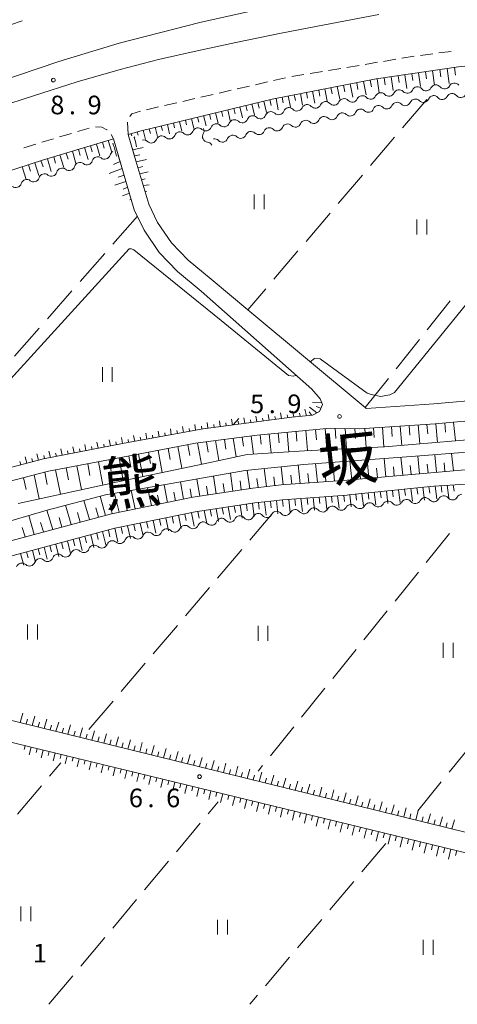
# Model space of a CAD drawing. Units: millimetres. Extents: x -78000 to -76000, y 33000 to 34500.
# Drawn here: x -77471 to -77383, y 33000 to 33198 of the extents above; entities that cross this region are included whole.
import ezdxf

# ---------------------------------------------------------------- set-up
doc = ezdxf.new("R2010")
doc.units = ezdxf.units.MM
for name, color, linetype, lineweight in [('210100_道路縁（街区線）', 7, 'Continuous', 15), ('221300_歩道', 7, 'Continuous', 9), ('222600_分離帯', 7, 'Continuous', 9), ('510100_水涯線（河川、湖池等）（海岸線）', 7, 'Continuous', 15), ('510200_一条河川、細流', 7, 'Continuous', 15), ('610111_人工斜面(上)', 7, 'Continuous', 9), ('610199_人工斜面(中)', 7, 'Continuous', 9), ('630200_耕地界', 7, 'Continuous', 9), ('631100_田', 7, 'Continuous', 9), ('710200_等高線（主曲線）', 7, 'Continuous', 9), ('731200_図化機測定による標高点', 7, 'Continuous', 20), ('731207_図化機測定による標高点（注記）', 7, 'Continuous', 20)]:
    doc.layers.add(name, color=color, linetype=linetype, lineweight=lineweight)
doc.layers.add('815100_水部', color=7, linetype='Continuous')
doc.styles.add('Style-Kanji', font='txt')
doc.styles.add('Style-WORKING', font='txt')

msp = doc.modelspace()

# ---------------------------------------------------------------- linework, layer by layer
at = {"layer": '210100_道路縁（街区線）', "flags": 128}
for points in [[(-77449.08, 33175.07), (-77446.46, 33175.85), (-77420.12, 33182.21), (-77399.19, 33186.27), (-77382.57, 33188.71), (-77373.13, 33189.73)], [(-77245.5, 33181.88), (-77245.91, 33161.37), (-77256.1, 33156.54), (-77282.29, 33145.22), (-77302.76, 33137.99), (-77309.59, 33135.7), (-77319.21, 33132.47), (-77331.55, 33129.11), (-77349.23, 33125.53), (-77359.53, 33123.84), (-77366.24, 33122.74), (-77387.59, 33120.84), (-77401.19, 33119.95), (-77401.39, 33120.11), (-77425.02, 33139.78), (-77432.4, 33145.94)], [(-77515.11, 33150.11), (-77511.71, 33151.72), (-77499.2, 33157.62), (-77493.82, 33159.99), (-77484.68, 33163.73), (-77477.15, 33166.45), (-77466.14, 33169.99), (-77452.08, 33174.18)], [(-77434.39, 33143.53), (-77439.16, 33147.48), (-77442.84, 33151.31), (-77445.9, 33155.83), (-77447.88, 33159.94), (-77450.54, 33168.93), (-77452.08, 33174.18)], [(-77432.4, 33145.94), (-77437.03, 33149.77), (-77440.4, 33153.29), (-77443.18, 33157.4), (-77444.96, 33161.07), (-77447.54, 33169.81), (-77449.08, 33175.07)], [(-77434.39, 33143.53), (-77412.14, 33123.82), (-77410.43, 33121.85), (-77410, 33120.74), (-77410.59, 33119.31), (-77412.03, 33118.59), (-77416.19, 33118.2), (-77434.04, 33115.84), (-77449.91, 33112.93), (-77466.13, 33109.82), (-77487.15, 33104.32), (-77493.22, 33102.34), (-77503.84, 33098.69), (-77516.5, 33092.75), (-77522.29, 33089.45), (-77528.83, 33086.25), (-77532.09, 33085.38)], [(-77476.83, 33104.27), (-77465.13, 33107.32), (-77449.18, 33110.31), (-77435.56, 33112.94), (-77423.14, 33114.54), (-77408.45, 33116), (-77402.52, 33115.86), (-77387.28, 33116.85), (-77365.74, 33118.77)], [(-77376.72, 33108.01), (-77404.99, 33105.51), (-77418.3, 33104.54), (-77424, 33103.88), (-77436.12, 33102.07), (-77452.48, 33098.74), (-77480.31, 33091.3)], [(-77479.56, 33088.4), (-77461.53, 33093.22), (-77451.79, 33095.82), (-77437.87, 33098.65), (-77435.6, 33099.12), (-77423.6, 33100.91), (-77420.36, 33101.28), (-77418.02, 33101.55), (-77405.02, 33102.5), (-77404.75, 33102.52), (-77387.55, 33104.31), (-77377.93, 33104.93)], [(-77362.23, 33029.98), (-77521.09, 33069.1)], [(-77551.25, 33047.05), (-77525.84, 33065.65), (-77348.55, 33022.57), (-77347.93, 33022.23), (-77338.04, 33016.83), (-77334.64, 33014.97), (-77325.62, 33009.43), (-77325.37, 33009.27), (-77324.71, 33006.78), (-77325.14, 33005.92), (-77328.12, 33000)]]:
    msp.add_lwpolyline(points, dxfattribs=at)
at = {"layer": '221300_歩道'}
for p, q in [((-77472.81, 33197.19), (-77470.44, 33197.99)), ((-77390.27, 33191), (-77387.79, 33191.32)), ((-77386.56, 33191.49), (-77384.08, 33191.81)), ((-77401.38, 33189.2), (-77398.91, 33189.61)), ((-77397.68, 33189.81), (-77395.21, 33190.22)), ((-77412.48, 33187.35), (-77410.01, 33187.76)), ((-77408.78, 33187.97), (-77406.31, 33188.38)), ((-77405.08, 33188.58), (-77402.61, 33188.99)), ((-77423.49, 33185.11), (-77421.06, 33185.67)), ((-77419.84, 33185.95), (-77417.4, 33186.51)), ((-77416.18, 33186.74), (-77413.71, 33187.15)), ((-77430.8, 33183.43), (-77428.37, 33183.99)), ((-77427.15, 33184.27), (-77424.71, 33184.83)), ((-77441.77, 33180.91), (-77439.33, 33181.47)), ((-77438.11, 33181.75), (-77435.68, 33182.31)), ((-77434.46, 33182.59), (-77432.02, 33183.15)), ((-77445.42, 33180.07), (-77442.99, 33180.63)), ((-77449.08, 33175.07), (-77449.27, 33177.56)), ((-77459.32, 33175.67), (-77456.93, 33176.38)), ((-77466.51, 33173.53), (-77464.12, 33174.24)), ((-77462.92, 33174.6), (-77460.52, 33175.31)), ((-77452.53, 33175.07), (-77452.08, 33174.18)), ((-77470.09, 33172.39), (-77467.71, 33173.16))]:
    msp.add_line(p, q, dxfattribs=at)
at = {"layer": '221300_歩道', "flags": 128}
for points in [[(-77393.98, 33190.43), (-77391.56, 33190.83), (-77391.51, 33190.84)], [(-77448.79, 33178.68), (-77448.65, 33178.92), (-77448.35, 33179.22), (-77446.64, 33179.77)], [(-77455.72, 33176.61), (-77454.4, 33176.55), (-77453.38, 33176.01), (-77453.36, 33175.99)]]:
    msp.add_lwpolyline(points, dxfattribs=at)
at = {"layer": '222600_分離帯', "flags": 128}
for points in [[(-77475.61, 33185.53), (-77463.1, 33189.77), (-77450.93, 33193.47), (-77434.68, 33197.61), (-77414.51, 33202.13)], [(-77398.67, 33199.21), (-77409.57, 33197.17), (-77418.3, 33195.51), (-77427.41, 33193.6), (-77435.19, 33191.94), (-77443.03, 33190.16), (-77450.71, 33188.18), (-77459.4, 33185.7), (-77468.2, 33182.89), (-77475.27, 33180.6)]]:
    msp.add_lwpolyline(points, dxfattribs=at)
at = {"layer": '510100_水涯線（河川、湖池等）（海岸線）', "flags": 128}
for points in [[(-77471.25, 33100.82), (-77451.16, 33105.19), (-77433.9, 33108.81), (-77425.17, 33110.67), (-77413.59, 33111.44), (-77397.51, 33112.21), (-77383.23, 33113.4), (-77363.84, 33115), (-77353.06, 33116.99), (-77337.79, 33120.67), (-77313.12, 33126.94), (-77297.99, 33131.39), (-77284.71, 33135.45), (-77275.16, 33138.13), (-77268.02, 33141.45), (-77262.6, 33144.15), (-77253.93, 33148.9), (-77247.18, 33152.17), (-77242.04, 33155.04)], [(-77240.66, 33152.9), (-77264.88, 33140.55), (-77284.75, 33132.79), (-77305.95, 33126.4), (-77319.69, 33122.46), (-77332.24, 33118.88), (-77346.94, 33115.54), (-77360.99, 33113.07), (-77372.23, 33111.8), (-77391.27, 33110.32), (-77413.75, 33108.67), (-77425.58, 33107.44), (-77444.26, 33104.13), (-77453.7, 33102.52), (-77465.43, 33099.48), (-77476.04, 33096.35), (-77486.53, 33093.7), (-77494.38, 33091.6), (-77503.34, 33088.43), (-77511.13, 33084.82), (-77516.93, 33081.09), (-77525.69, 33074.47)]]:
    msp.add_lwpolyline(points, dxfattribs=at)
at = {"layer": '510200_一条河川、細流', "extrusion": (0, 0, -1)}
for centre, start, end in [((77383.42, 33184.32), 27.8274, 83.9977), ((77383.42, 33184.32), 83.9977, 140.1681), ((77398.26, 33182.37), 24.6774, 80.8478), ((77398.26, 33182.37), 80.8478, 137.0181), ((77394.55, 33182.97), 24.6774, 80.8478), ((77394.55, 33182.97), 80.8478, 137.0181), ((77390.85, 33183.56), 24.6774, 80.8478), ((77390.88, 33183.53), 83.9977, 140.1681), ((77387.15, 33183.93), 27.8274, 83.9977), ((77387.15, 33183.93), 83.9977, 140.1681), ((77409.36, 33180.58), 24.6774, 80.8478), ((77409.36, 33180.58), 80.8478, 137.0181), ((77405.66, 33181.18), 24.6774, 80.8478), ((77405.66, 33181.18), 80.8478, 137.0181), ((77401.96, 33181.77), 24.6774, 80.8478), ((77401.96, 33181.77), 80.8478, 137.0181), ((77394.96, 33180.44), 23.6797, 79.8501), ((77394.96, 33180.44), 79.8501, 136.0204), ((77391.27, 33181.1), 23.6797, 79.8501), ((77391.27, 33181.1), 79.8501, 136.0204), ((77387.58, 33181.76), 23.6797, 79.8501), ((77387.64, 33181.81), 84.2584, 140.4287), ((77383.9, 33182.19), 28.088, 84.2584), ((77383.9, 33182.19), 84.2584, 140.4287), ((77420.39, 33178.55), 21.3293, 77.4996), ((77420.39, 33178.55), 77.4996, 133.67), ((77416.73, 33179.36), 21.3293, 77.4996), ((77416.77, 33179.39), 80.8478, 137.0181), ((77413.07, 33179.98), 24.6774, 80.8478), ((77413.07, 33179.98), 80.8478, 137.0181), ((77405.99, 33178.32), 22.3029, 78.4733), ((77405.99, 33178.32), 78.4733, 134.6436), ((77402.32, 33179.07), 22.3029, 78.4733), ((77402.32, 33179.07), 78.4733, 134.6436), ((77398.65, 33179.82), 22.3029, 78.4733), ((77398.65, 33179.78), 79.8501, 136.0204), ((77427.71, 33176.93), 21.3293, 77.4996), ((77427.71, 33176.93), 77.4996, 133.67), ((77424.05, 33177.74), 21.3293, 77.4996), ((77424.05, 33177.74), 77.4996, 133.67), ((77413.34, 33176.82), 22.3029, 78.4733), ((77413.34, 33176.82), 78.4733, 134.6436), ((77409.67, 33177.57), 22.3029, 78.4733), ((77409.67, 33177.57), 78.4733, 134.6436), ((77438.69, 33174.49), 21.3293, 77.4996), ((77438.69, 33174.49), 77.4996, 133.67), ((77435.03, 33175.3), 21.3293, 77.4996), ((77435.03, 33175.3), 77.4996, 133.67), ((77434.97, 33175.8), 153.3098, 209.4802), ((77431.37, 33176.11), 21.3293, 77.4996), ((77431.37, 33176.11), 77.4996, 133.67), ((77424.37, 33174.57), 22.3075, 78.4779), ((77424.37, 33174.57), 78.4779, 134.6483), ((77420.69, 33175.32), 22.3075, 78.4779), ((77420.69, 33175.32), 78.4733, 134.6436), ((77417.02, 33176.07), 22.3029, 78.4733), ((77417.02, 33176.07), 78.4733, 134.6436), ((77446.01, 33172.87), 77.4996, 133.67), ((77442.35, 33173.68), 21.3293, 77.4996), ((77442.35, 33173.68), 77.4996, 133.67), ((77433.29, 33172.45), 97.1395, 153.3098), ((77431.72, 33173.08), 78.4779, 134.6483), ((77428.04, 33173.82), 22.3075, 78.4779), ((77428.04, 33173.82), 78.4779, 134.6483), ((77451.68, 33170.61), 16.1126, 64.2637), ((77458.82, 33168.33), 72.283, 128.4533), ((77455.25, 33169.47), 16.1126, 72.283), ((77455.25, 33169.47), 72.283, 128.4533), ((77462.4, 33167.19), 16.1126, 72.283), ((77462.4, 33167.19), 72.283, 128.4533), ((77458.82, 33168.33), 16.1126, 72.283), ((77469.54, 33164.9), 16.1126, 72.283), ((77469.54, 33164.9), 72.283, 128.4533), ((77465.97, 33166.04), 16.1126, 72.283), ((77465.97, 33166.04), 72.283, 128.4533), ((77385.59, 33101.22), 28.4589, 84.6293), ((77385.59, 33101.22), 84.6293, 140.7996), ((77381.85, 33101.57), 28.4589, 84.6293), ((77407.99, 33099.13), 28.5848, 84.7552), ((77407.99, 33099.13), 84.7552, 140.9255), ((77404.26, 33099.48), 28.5848, 84.7552), ((77404.26, 33099.48), 84.7552, 140.9255), ((77400.52, 33099.82), 28.5848, 84.7552), ((77400.52, 33099.82), 84.7552, 140.9255), ((77396.79, 33100.16), 28.5848, 84.7552), ((77396.79, 33100.16), 84.6293, 140.7996), ((77393.05, 33100.51), 28.4589, 84.6293), ((77393.05, 33100.51), 84.6293, 140.7996), ((77389.32, 33100.87), 28.4589, 84.6293), ((77389.32, 33100.87), 84.6293, 140.7996), ((77426.62, 33097.18), 26.6146, 82.785), ((77426.62, 33097.18), 82.785, 138.9553), ((77422.9, 33097.66), 26.6146, 82.785), ((77422.9, 33097.66), 82.785, 138.9553), ((77419.18, 33098.13), 26.6146, 82.785), ((77419.2, 33098.11), 84.7552, 140.9255), ((77415.46, 33098.45), 28.5848, 84.7552), ((77415.46, 33098.45), 84.7552, 140.9255), ((77411.73, 33098.79), 28.5848, 84.7552), ((77411.73, 33098.79), 84.7552, 140.9255), ((77437.66, 33095.28), 23.152, 79.3223), ((77437.66, 33095.28), 79.3223, 135.4927), ((77433.98, 33095.98), 23.152, 79.3223), ((77433.98, 33095.98), 79.3223, 135.4927), ((77430.29, 33096.67), 23.152, 79.3223), ((77430.34, 33096.71), 82.785, 138.9553), ((77448.66, 33093.09), 19.906, 76.0764), ((77448.66, 33093.09), 76.0764, 132.2467), ((77445.02, 33094), 19.906, 76.0764), ((77445.03, 33093.89), 79.3223, 135.4927), ((77441.35, 33094.59), 23.152, 79.3223), ((77441.35, 33094.59), 79.3223, 135.4927), ((77455.94, 33091.29), 19.906, 76.0764), ((77455.94, 33091.29), 76.0764, 132.2467), ((77452.3, 33092.19), 19.906, 76.0764), ((77452.3, 33092.19), 76.0764, 132.2467), ((77463.22, 33089.49), 19.906, 76.0764), ((77463.22, 33089.49), 76.0764, 132.2467), ((77459.58, 33090.39), 19.906, 76.0764), ((77459.58, 33090.39), 76.0764, 132.2467), ((77470.5, 33087.68), 19.906, 76.0764), ((77470.5, 33087.68), 76.0764, 132.2467), ((77466.86, 33088.58), 19.906, 76.0764), ((77466.86, 33088.58), 76.0764, 132.2467)]:
    msp.add_arc(centre, 1.13, start, end, dxfattribs=at)
at = {"layer": '510200_一条河川、細流'}
for centre, start, end in [((-77396.61, 33183.91), 223.0326, 335.2718), ((-77392.9, 33184.51), 223.0326, 335.2718), ((-77389.15, 33184.98), 219.8827, 332.1219), ((-77385.42, 33185.37), 219.8827, 332.1219), ((-77407.71, 33182.12), 223.0326, 335.2718), ((-77404.01, 33182.72), 223.0326, 335.2718), ((-77400.31, 33183.31), 223.0326, 335.2718), ((-77393.34, 33182.01), 224.0303, 336.2695), ((-77389.65, 33182.67), 224.0303, 336.2695), ((-77385.9, 33183.25), 219.622, 331.8612), ((-77382.16, 33183.63), 219.622, 331.8612), ((-77418.83, 33180.18), 226.3808, 338.62), ((-77415.12, 33180.93), 223.0326, 335.2718), ((-77411.41, 33181.52), 223.0326, 335.2718), ((-77404.41, 33179.93), 225.4071, 337.6463), ((-77400.73, 33180.68), 225.4071, 337.6463), ((-77397.03, 33181.35), 224.0303, 336.2695), ((-77426.15, 33178.56), 226.3808, 338.62), ((-77422.49, 33179.37), 226.3808, 338.62), ((-77411.76, 33178.43), 225.4071, 337.6463), ((-77408.08, 33179.18), 225.4071, 337.6463), ((-77437.13, 33176.12), 226.3808, 338.62), ((-77433.47, 33176.94), 226.3808, 338.62), ((-77429.81, 33177.75), 226.3808, 338.62), ((-77422.78, 33176.18), 225.4025, 337.6417), ((-77419.11, 33176.93), 225.4071, 337.6463), ((-77415.43, 33177.68), 225.4071, 337.6463), ((-77444.46, 33174.5), 226.3808, 338.62), ((-77440.79, 33175.31), 226.3808, 338.62), ((-77433.01, 33174.69), 150.5705, 262.8098), ((-77430.13, 33174.68), 225.4025, 337.6417), ((-77426.45, 33175.43), 225.4025, 337.6417), ((-77457.42, 33170.1), 231.5974, 343.8366), ((-77453.85, 33171.24), 231.5974, 343.8366), ((-77460.99, 33168.95), 231.5974, 343.8366), ((-77468.14, 33166.67), 231.5974, 343.8366), ((-77464.56, 33167.81), 231.5974, 343.8366), ((-77471.71, 33165.53), 231.5974, 343.8366), ((-77402.51, 33100.9), 219.1252, 331.3644), ((-77398.77, 33101.24), 219.1252, 331.3644), ((-77395.04, 33101.59), 219.2511, 331.4903), ((-77391.31, 33101.94), 219.2511, 331.4903), ((-77387.57, 33102.29), 219.2511, 331.4903), ((-77383.84, 33102.64), 219.2511, 331.4903), ((-77424.91, 33098.67), 221.0954, 333.3346), ((-77421.19, 33099.14), 221.0954, 333.3346), ((-77417.44, 33099.53), 219.1252, 331.3644), ((-77413.71, 33099.87), 219.1252, 331.3644), ((-77409.97, 33100.22), 219.1252, 331.3644), ((-77406.24, 33100.56), 219.1252, 331.3644), ((-77436.05, 33096.86), 224.5581, 336.7973), ((-77432.37, 33097.56), 224.5581, 336.7973), ((-77428.63, 33098.2), 221.0954, 333.3346), ((-77447.14, 33094.77), 227.804, 340.0432), ((-77443.42, 33095.47), 224.5581, 336.7973), ((-77439.74, 33096.17), 224.5581, 336.7973), ((-77454.42, 33092.96), 227.804, 340.0432), ((-77450.78, 33093.86), 227.804, 340.0432), ((-77461.7, 33091.16), 227.804, 340.0432), ((-77458.06, 33092.06), 227.804, 340.0432), ((-77468.98, 33089.35), 227.804, 340.0432), ((-77465.34, 33090.25), 227.804, 340.0432)]:
    msp.add_arc(centre, 1.13, start, end, dxfattribs=at)
at = {"layer": '610111_人工斜面(上)', "flags": 128}
for points in [[(-77449.08, 33175.07), (-77446.46, 33175.85), (-77420.12, 33182.21), (-77399.19, 33186.27), (-77382.57, 33188.71), (-77373.13, 33189.73), (-77358.32, 33191.16), (-77336.85, 33191.78), (-77315.9, 33191.77), (-77308.39, 33191.48)], [(-77152.86, 33182.21), (-77211.08, 33134.26), (-77278.14, 33078.18), (-77343.51, 33024.03), (-77346.68, 33025.74), (-77362.23, 33029.98), (-77521.09, 33069.1)], [(-77477.15, 33166.45), (-77466.14, 33169.99), (-77452.08, 33174.18)], [(-77445.35, 33162.39), (-77447.54, 33169.81), (-77448.29, 33172.39)], [(-77451.1, 33170.83), (-77450.54, 33168.93), (-77448.35, 33161.53)], [(-77475.48, 33099.97), (-77476.83, 33104.27), (-77465.13, 33107.32), (-77449.18, 33110.31), (-77435.56, 33112.94), (-77423.14, 33114.54), (-77408.45, 33116), (-77402.52, 33115.86), (-77387.28, 33116.85), (-77365.74, 33118.77), (-77348.51, 33121.6), (-77330.63, 33125.22), (-77318.05, 33128.64), (-77301.46, 33134.21), (-77280.86, 33141.48), (-77254.96, 33153.23), (-77244.24, 33158.46)], [(-77238.33, 33149.28), (-77259.78, 33139.53), (-77273.2, 33133.85), (-77289.37, 33127.82), (-77303.6, 33123.56), (-77317.84, 33119), (-77332.5, 33115.38), (-77353.81, 33111.02), (-77376.72, 33108.01), (-77404.99, 33105.51), (-77418.3, 33104.54), (-77424, 33103.88), (-77436.12, 33102.07), (-77452.48, 33098.74), (-77480.31, 33091.3), (-77495.7, 33087.47), (-77502.54, 33084.96), (-77509.14, 33082.11), (-77514.88, 33078.93), (-77518.21, 33075.81), (-77522.7, 33072.01), (-77524.52, 33072.49)], [(-77412.14, 33123.82), (-77410.43, 33121.85), (-77410, 33120.74), (-77410.59, 33119.31), (-77412.03, 33118.59), (-77416.19, 33118.2), (-77434.04, 33115.84), (-77449.91, 33112.93), (-77466.13, 33109.82), (-77487.15, 33104.32), (-77493.22, 33102.34), (-77503.84, 33098.69), (-77516.5, 33092.75), (-77522.29, 33089.45), (-77528.83, 33086.25), (-77530.83, 33085.72)], [(-77479.56, 33088.4), (-77461.53, 33093.22), (-77451.8, 33095.81), (-77437.87, 33098.65), (-77435.6, 33099.12), (-77423.6, 33100.91), (-77420.36, 33101.28), (-77418.02, 33101.55), (-77405.02, 33102.5), (-77404.75, 33102.52), (-77387.55, 33104.31), (-77377.93, 33104.93)], [(-77551.25, 33047.05), (-77525.84, 33065.65), (-77348.55, 33022.57), (-77347.93, 33022.23), (-77373.84, 33000)]]:
    msp.add_lwpolyline(points, dxfattribs=at)
at = {"layer": '610199_人工斜面(中)', "flags": 128}
for points in [[(-77390.64, 33187.52), (-77390.24, 33184.74)], [(-77389.25, 33187.73), (-77389.05, 33186.31)], [(-77387.84, 33187.93), (-77387.41, 33185.04)], [(-77386.39, 33188.15), (-77386.17, 33186.67)], [(-77384.91, 33188.36), (-77384.47, 33185.35)], [(-77383.4, 33188.58), (-77383.18, 33187.04)], [(-77403.1, 33185.51), (-77402.84, 33184.17)], [(-77401.75, 33185.77), (-77401.22, 33183.04)], [(-77400.38, 33186.04), (-77400.11, 33184.65)], [(-77398.99, 33186.3), (-77398.58, 33183.47)], [(-77397.58, 33186.51), (-77397.37, 33185.1)], [(-77396.17, 33186.71), (-77395.76, 33183.92)], [(-77394.77, 33186.92), (-77394.57, 33185.53)], [(-77393.39, 33187.12), (-77392.98, 33184.37)], [(-77392.01, 33187.32), (-77391.81, 33185.96)], [(-77413.21, 33183.55), (-77412.98, 33182.37)], [(-77411.98, 33183.79), (-77411.51, 33181.38)], [(-77410.75, 33184.03), (-77410.51, 33182.8)], [(-77409.53, 33184.27), (-77409.04, 33181.78)], [(-77408.28, 33184.51), (-77408.03, 33183.24)], [(-77407.01, 33184.75), (-77406.52, 33182.18)], [(-77405.73, 33185), (-77405.48, 33183.7)], [(-77404.42, 33185.26), (-77403.91, 33182.6)], [(-77423, 33181.52), (-77422.72, 33180.38)], [(-77421.78, 33181.81), (-77421.23, 33179.52)], [(-77420.57, 33182.11), (-77420.29, 33180.95)], [(-77419.34, 33182.36), (-77418.89, 33180.04)], [(-77418.12, 33182.6), (-77417.89, 33181.45)], [(-77416.89, 33182.84), (-77416.45, 33180.58)], [(-77415.66, 33183.08), (-77415.44, 33181.93)], [(-77414.43, 33183.32), (-77413.98, 33180.98)], [(-77431.5, 33179.46), (-77430.99, 33177.35)], [(-77430.29, 33179.76), (-77430.03, 33178.69)], [(-77429.07, 33180.05), (-77428.55, 33177.89)], [(-77427.86, 33180.35), (-77427.59, 33179.25)], [(-77426.64, 33180.64), (-77426.11, 33178.44)], [(-77425.43, 33180.93), (-77425.16, 33179.82)], [(-77424.21, 33181.23), (-77423.67, 33178.98)], [(-77438.79, 33177.7), (-77438.31, 33175.73)], [(-77437.58, 33178), (-77437.34, 33177)], [(-77436.36, 33178.29), (-77435.87, 33176.27)], [(-77435.15, 33178.58), (-77434.9, 33177.56)], [(-77433.93, 33178.88), (-77433.43, 33176.81)], [(-77432.72, 33179.17), (-77432.46, 33178.13)], [(-77447.28, 33175.61), (-77447.09, 33174.94)], [(-77446.08, 33175.94), (-77445.64, 33174.11)], [(-77444.87, 33176.24), (-77444.64, 33175.31)], [(-77443.65, 33176.53), (-77443.2, 33174.65)], [(-77442.44, 33176.82), (-77442.21, 33175.87)], [(-77441.22, 33177.12), (-77440.76, 33175.19)], [(-77440.01, 33177.41), (-77439.77, 33176.43)], [(-77454.31, 33173.51), (-77453.96, 33172.35)], [(-77453.11, 33173.87), (-77452.42, 33171.56)], [(-77448.48, 33175.25), (-77448.35, 33174.81)], [(-77460.35, 33171.71), (-77459.62, 33169.26)], [(-77459.12, 33172.08), (-77458.76, 33170.86)], [(-77457.91, 33172.44), (-77457.19, 33170.04)], [(-77456.71, 33172.8), (-77456.35, 33171.61)], [(-77455.51, 33173.15), (-77454.81, 33170.8)], [(-77448.18, 33171.98), (-77446.08, 33172.48)], [(-77466.66, 33169.82), (-77466.25, 33168.55)], [(-77465.38, 33170.21), (-77464.62, 33167.66)], [(-77464.1, 33170.59), (-77463.72, 33169.33)], [(-77462.84, 33170.97), (-77462.09, 33168.47)], [(-77461.59, 33171.34), (-77461.22, 33170.1)], [(-77450.74, 33169.63), (-77452.08, 33169.02)], [(-77447.82, 33170.78), (-77446.74, 33170.97)], [(-77447.47, 33169.58), (-77445.43, 33170.08)], [(-77470.48, 33168.59), (-77469.66, 33166.05)], [(-77469.2, 33169), (-77468.8, 33167.73)], [(-77467.93, 33169.41), (-77467.11, 33166.86)], [(-77450.33, 33168.22), (-77452.95, 33167.25)], [(-77447.12, 33168.39), (-77446.18, 33168.64)], [(-77446.77, 33167.19), (-77445.08, 33167.56)], [(-77449.57, 33165.65), (-77451.79, 33164.87)], [(-77449.93, 33166.88), (-77451.15, 33166.47)], [(-77446.41, 33165.99), (-77445.7, 33166.15)], [(-77449.21, 33164.45), (-77450.13, 33164.08)], [(-77446.06, 33164.79), (-77444.89, 33164.96)], [(-77445.7, 33163.59), (-77445.34, 33163.66)], [(-77448.86, 33163.25), (-77450.28, 33162.71)], [(-77448.5, 33162.05), (-77448.77, 33161.93)], [(-77411.1, 33119.06), (-77412.62, 33120.19)], [(-77410.12, 33121.04), (-77411.98, 33121.14)], [(-77410.3, 33120.01), (-77411.23, 33120.31)], [(-77425.65, 33116.95), (-77425.83, 33118.07)], [(-77423.18, 33117.28), (-77423.38, 33118.39)], [(-77421.94, 33117.44), (-77422.05, 33117.99)], [(-77420.7, 33117.61), (-77420.93, 33118.71)], [(-77419.47, 33117.77), (-77419.58, 33118.32)], [(-77418.22, 33117.93), (-77418.47, 33119.03)], [(-77416.98, 33118.1), (-77417.11, 33118.64)], [(-77415.73, 33118.25), (-77416, 33119.36)], [(-77414.47, 33118.36), (-77414.62, 33118.97)], [(-77413.2, 33118.48), (-77413.55, 33119.8)], [(-77412.17, 33118.57), (-77412.64, 33119.28)], [(-77437.98, 33115.11), (-77438.15, 33116.28)], [(-77435.53, 33115.57), (-77435.68, 33116.72)], [(-77434.3, 33115.79), (-77434.37, 33116.37)], [(-77433.06, 33115.97), (-77433.21, 33117.11)], [(-77431.82, 33116.13), (-77431.89, 33116.7)], [(-77430.59, 33116.3), (-77430.72, 33117.44)], [(-77429.35, 33116.46), (-77429.43, 33117.03)], [(-77428.12, 33116.62), (-77428.28, 33117.75)], [(-77426.85, 33117.93), (-77427.96, 33116.64)], [(-77426.89, 33116.79), (-77426.97, 33117.35)], [(-77424.42, 33117.11), (-77424.51, 33117.67)], [(-77399.7, 33116.04), (-77399.56, 33114.08)], [(-77397.91, 33116.16), (-77397.61, 33112.21)], [(-77396.12, 33116.28), (-77395.97, 33114.31)], [(-77394.33, 33116.39), (-77394.01, 33112.5)], [(-77392.54, 33116.51), (-77392.38, 33114.58)], [(-77390.75, 33116.63), (-77390.42, 33112.8)], [(-77388.96, 33116.74), (-77388.79, 33114.85)], [(-77387.16, 33116.86), (-77386.82, 33113.1)], [(-77385.38, 33117.02), (-77385.2, 33115.14)], [(-77383.59, 33117.18), (-77383.23, 33113.4)], [(-77450.25, 33112.86), (-77450.47, 33114.06)], [(-77447.8, 33113.31), (-77448.01, 33114.51)], [(-77446.57, 33113.54), (-77446.67, 33114.13)], [(-77445.35, 33113.76), (-77445.54, 33114.95)], [(-77444.12, 33113.99), (-77444.22, 33114.58)], [(-77442.9, 33114.21), (-77443.08, 33115.39)], [(-77441.67, 33114.44), (-77441.76, 33115.03)], [(-77440.44, 33114.66), (-77440.61, 33115.84)], [(-77439.21, 33114.89), (-77439.3, 33115.47)], [(-77436.76, 33115.34), (-77436.84, 33115.92)], [(-77426.14, 33114.16), (-77425.88, 33112.36)], [(-77424.34, 33114.39), (-77423.86, 33110.75)], [(-77422.53, 33114.6), (-77422.31, 33112.74)], [(-77420.73, 33114.78), (-77420.31, 33110.99)], [(-77418.92, 33114.96), (-77418.73, 33113.04)], [(-77417.12, 33115.14), (-77416.75, 33111.23)], [(-77415.31, 33115.32), (-77415.15, 33113.33)], [(-77413.35, 33115.52), (-77413.01, 33111.46)], [(-77411.38, 33115.71), (-77411.22, 33113.64)], [(-77409.42, 33115.91), (-77409.08, 33111.65)], [(-77407.44, 33115.98), (-77407.28, 33113.86)], [(-77405.45, 33115.93), (-77405.15, 33111.84)], [(-77403.47, 33115.88), (-77403.32, 33113.91)], [(-77401.49, 33115.92), (-77401.21, 33112.03)], [(-77459.99, 33111), (-77460.25, 33112.23)], [(-77457.6, 33111.45), (-77457.84, 33112.68)], [(-77456.37, 33111.69), (-77456.5, 33112.3)], [(-77455.15, 33111.92), (-77455.39, 33113.14)], [(-77453.93, 33112.16), (-77454.04, 33112.77)], [(-77452.7, 33112.39), (-77452.93, 33113.6)], [(-77451.48, 33112.63), (-77451.59, 33113.23)], [(-77449.03, 33113.09), (-77449.13, 33113.69)], [(-77439.1, 33112.26), (-77438.29, 33107.89)], [(-77437.12, 33112.64), (-77436.72, 33110.47)], [(-77435.15, 33113), (-77434.34, 33108.72)], [(-77433.34, 33113.23), (-77432.97, 33111.16)], [(-77431.54, 33113.46), (-77430.86, 33109.46)], [(-77429.74, 33113.69), (-77429.43, 33111.76)], [(-77427.94, 33113.93), (-77427.38, 33110.2)], [(-77469.54, 33108.93), (-77469.87, 33110.18)], [(-77467.15, 33109.56), (-77467.47, 33110.81)], [(-77465.97, 33109.85), (-77466.12, 33110.48)], [(-77464.77, 33110.08), (-77465.07, 33111.33)], [(-77463.57, 33110.31), (-77463.72, 33110.93)], [(-77462.38, 33110.54), (-77462.66, 33111.78)], [(-77461.18, 33110.77), (-77461.32, 33111.39)], [(-77458.79, 33111.22), (-77458.92, 33111.84)], [(-77448.98, 33110.35), (-77448.57, 33108.09)], [(-77447, 33110.73), (-77446.19, 33106.24)], [(-77445.03, 33111.11), (-77444.62, 33108.88)], [(-77443.05, 33111.5), (-77442.24, 33107.06)], [(-77441.07, 33111.88), (-77440.67, 33109.68)], [(-77393.83, 33106.5), (-77394.18, 33110.11)], [(-77390.43, 33106.8), (-77390.78, 33110.36)], [(-77387.03, 33107.1), (-77387.38, 33110.62)], [(-77383.63, 33107.4), (-77383.98, 33110.89)], [(-77470.73, 33108.62), (-77470.9, 33109.24)], [(-77468.34, 33109.24), (-77468.51, 33109.87)], [(-77459.43, 33108.39), (-77458.5, 33103.6)], [(-77457.26, 33108.79), (-77456.81, 33106.43)], [(-77455.1, 33109.2), (-77454.24, 33104.52)], [(-77452.93, 33109.61), (-77452.52, 33107.3)], [(-77450.95, 33109.98), (-77450.14, 33105.41)], [(-77417.88, 33104.57), (-77418.28, 33108.2)], [(-77414.49, 33104.82), (-77414.86, 33108.56)], [(-77411.02, 33105.07), (-77411.39, 33108.85)], [(-77407.56, 33105.32), (-77407.92, 33109.1)], [(-77404.09, 33105.59), (-77404.45, 33109.36)], [(-77400.63, 33105.9), (-77400.98, 33109.61)], [(-77397.23, 33106.2), (-77397.58, 33109.86)], [(-77395.53, 33106.35), (-77395.71, 33108.17)], [(-77392.13, 33106.65), (-77392.31, 33108.44)], [(-77388.73, 33106.95), (-77388.91, 33108.72)], [(-77385.33, 33107.25), (-77385.51, 33109)], [(-77468.05, 33106.56), (-77467, 33101.74)], [(-77465.92, 33107.11), (-77465.39, 33104.66)], [(-77463.76, 33107.58), (-77462.75, 33102.67)], [(-77461.59, 33107.98), (-77461.11, 33105.56)], [(-77431.37, 33102.78), (-77431.91, 33106.32)], [(-77428.01, 33103.28), (-77428.52, 33106.92)], [(-77424.64, 33103.79), (-77425.13, 33107.48)], [(-77421.27, 33104.2), (-77421.7, 33107.84)], [(-77419.58, 33104.39), (-77419.78, 33106.2)], [(-77416.19, 33104.69), (-77416.38, 33106.53)], [(-77412.76, 33104.94), (-77412.94, 33106.83)], [(-77409.29, 33105.2), (-77409.47, 33107.09)], [(-77405.82, 33105.45), (-77406.01, 33107.34)], [(-77402.36, 33105.75), (-77402.54, 33107.61)], [(-77398.93, 33106.05), (-77399.11, 33107.89)], [(-77470.18, 33106), (-77469.65, 33103.64)], [(-77441.2, 33101.04), (-77441.88, 33104.55)], [(-77437.95, 33101.7), (-77438.57, 33105.14)], [(-77434.69, 33102.28), (-77435.26, 33105.72)], [(-77433.06, 33102.53), (-77433.33, 33104.27)], [(-77429.69, 33103.03), (-77429.95, 33104.82)], [(-77426.33, 33103.54), (-77426.58, 33105.38)], [(-77422.96, 33104), (-77423.18, 33105.83)], [(-77388.55, 33104.2), (-77388.37, 33102.9)], [(-77387.33, 33104.32), (-77386.97, 33101.72)], [(-77386.11, 33104.4), (-77385.93, 33103.12)], [(-77384.89, 33104.48), (-77384.54, 33101.95)], [(-77383.67, 33104.56), (-77383.5, 33103.31)], [(-77453.68, 33098.42), (-77454.74, 33102.25)], [(-77450.93, 33099.05), (-77451.83, 33102.84)], [(-77447.69, 33099.72), (-77448.51, 33103.4)], [(-77444.44, 33100.38), (-77445.19, 33103.97)], [(-77442.82, 33100.71), (-77443.18, 33102.48)], [(-77439.58, 33101.37), (-77439.9, 33103.11)], [(-77436.33, 33102.03), (-77436.62, 33103.73)], [(-77409.41, 33102.18), (-77409.11, 33099.66)], [(-77408.18, 33102.27), (-77408.03, 33101.02)], [(-77406.95, 33102.36), (-77406.65, 33099.89)], [(-77405.72, 33102.45), (-77405.57, 33101.23)], [(-77404.49, 33102.55), (-77404.19, 33100.11)], [(-77403.26, 33102.68), (-77403.11, 33101.45)], [(-77402.04, 33102.81), (-77401.73, 33100.34)], [(-77400.81, 33102.93), (-77400.65, 33101.69)], [(-77399.59, 33103.06), (-77399.27, 33100.57)], [(-77398.36, 33103.19), (-77398.2, 33101.93)], [(-77397.13, 33103.31), (-77396.8, 33100.79)], [(-77395.91, 33103.44), (-77395.74, 33102.18)], [(-77394.68, 33103.57), (-77394.34, 33101.02)], [(-77393.45, 33103.7), (-77393.28, 33102.42)], [(-77392.23, 33103.82), (-77391.88, 33101.26)], [(-77391, 33103.95), (-77390.82, 33102.66)], [(-77389.77, 33104.08), (-77389.42, 33101.49)], [(-77460.61, 33096.57), (-77461.75, 33100.44)], [(-77456.9, 33097.56), (-77458.03, 33101.39)], [(-77452.32, 33098.77), (-77452.81, 33100.68)], [(-77449.31, 33099.38), (-77449.74, 33101.25)], [(-77446.06, 33100.04), (-77446.46, 33101.87)], [(-77427.74, 33100.29), (-77427.53, 33099.01)], [(-77426.53, 33100.47), (-77426.13, 33097.88)], [(-77425.31, 33100.65), (-77425.12, 33099.34)], [(-77424.1, 33100.83), (-77423.74, 33098.18)], [(-77422.89, 33100.99), (-77422.72, 33099.66)], [(-77421.67, 33101.13), (-77421.35, 33098.48)], [(-77420.45, 33101.27), (-77420.3, 33099.95)], [(-77419.24, 33101.41), (-77418.95, 33098.76)], [(-77418.01, 33101.55), (-77417.87, 33100.21)], [(-77416.78, 33101.64), (-77416.49, 33098.99)], [(-77415.55, 33101.73), (-77415.41, 33100.41)], [(-77414.32, 33101.82), (-77414.03, 33099.21)], [(-77413.1, 33101.91), (-77412.95, 33100.62)], [(-77411.87, 33102), (-77411.57, 33099.44)], [(-77410.64, 33102.09), (-77410.49, 33100.82)], [(-77468.02, 33094.59), (-77469.14, 33098.39)], [(-77464.31, 33095.58), (-77465.46, 33099.48)], [(-77458.76, 33097.06), (-77459.32, 33098.99)], [(-77455.05, 33098.05), (-77455.61, 33099.96)], [(-77440.25, 33098.17), (-77439.97, 33096.85)], [(-77438.97, 33098.43), (-77438.41, 33095.78)], [(-77437.68, 33098.69), (-77437.4, 33097.36)], [(-77436.39, 33098.95), (-77435.84, 33096.26)], [(-77435.1, 33099.19), (-77434.83, 33097.85)], [(-77433.8, 33099.38), (-77433.28, 33096.75)], [(-77432.59, 33099.57), (-77432.34, 33098.27)], [(-77431.38, 33099.75), (-77430.91, 33097.19)], [(-77430.16, 33099.93), (-77429.94, 33098.67)], [(-77428.95, 33100.11), (-77428.52, 33097.58)], [(-77466.17, 33095.08), (-77466.73, 33097.01)], [(-77462.46, 33096.07), (-77463.03, 33098.01)], [(-77449.25, 33096.33), (-77448.65, 33093.74)], [(-77447.97, 33096.6), (-77447.67, 33095.33)], [(-77446.68, 33096.86), (-77446.11, 33094.33)], [(-77445.39, 33097.12), (-77445.11, 33095.84)], [(-77444.11, 33097.38), (-77443.54, 33094.81)], [(-77442.82, 33097.64), (-77442.54, 33096.35)], [(-77441.54, 33097.91), (-77440.97, 33095.3)], [(-77469.87, 33094.09), (-77470.42, 33095.97)], [(-77457.81, 33094.21), (-77457.49, 33092.92)], [(-77456.63, 33094.52), (-77455.99, 33091.92)], [(-77455.45, 33094.84), (-77455.13, 33093.53)], [(-77454.27, 33095.15), (-77453.63, 33092.51)], [(-77453.09, 33095.47), (-77452.77, 33094.13)], [(-77451.82, 33095.81), (-77451.18, 33093.11)], [(-77450.54, 33096.07), (-77450.23, 33094.75)], [(-77464.87, 33092.32), (-77464.56, 33091.1)], [(-77463.7, 33092.64), (-77463.06, 33090.17)], [(-77462.52, 33092.95), (-77462.2, 33091.71)], [(-77461.34, 33093.27), (-77460.7, 33090.76)], [(-77460.16, 33093.58), (-77459.84, 33092.31)], [(-77458.98, 33093.9), (-77458.35, 33091.34)], [(-77470.76, 33090.75), (-77470.14, 33088.42)], [(-77469.58, 33091.07), (-77469.27, 33089.89)], [(-77468.4, 33091.38), (-77467.78, 33089)], [(-77467.23, 33091.69), (-77466.91, 33090.49)], [(-77466.05, 33092.01), (-77465.42, 33089.59)], [(-77470.86, 33056.73), (-77470.31, 33058.61)], [(-77469.65, 33056.43), (-77469.38, 33057.37)], [(-77468.45, 33056.13), (-77467.91, 33058.01)], [(-77467.25, 33055.84), (-77466.98, 33056.78)], [(-77466.04, 33055.54), (-77465.5, 33057.42)], [(-77463.64, 33054.95), (-77463.1, 33056.82)], [(-77464.84, 33055.25), (-77464.57, 33056.18)], [(-77462.43, 33054.65), (-77462.16, 33055.59)], [(-77461.23, 33054.36), (-77460.69, 33056.23)], [(-77460.03, 33054.06), (-77459.76, 33055)], [(-77458.82, 33053.76), (-77458.28, 33055.64)], [(-77456.42, 33053.17), (-77455.88, 33055.04)], [(-77457.62, 33053.47), (-77457.35, 33054.4)], [(-77455.21, 33052.88), (-77454.94, 33053.81)], [(-77454.01, 33052.58), (-77453.47, 33054.45)], [(-77452.8, 33052.28), (-77452.54, 33053.22)], [(-77451.6, 33051.98), (-77451.07, 33053.85)], [(-77450.4, 33051.69), (-77450.13, 33052.62)], [(-77449.19, 33051.39), (-77448.66, 33053.26)], [(-77446.79, 33050.8), (-77446.26, 33052.67)], [(-77469.84, 33052.04), (-77470.03, 33051.27)], [(-77468.63, 33051.75), (-77469.01, 33050.21)], [(-77467.42, 33051.45), (-77467.62, 33050.68)], [(-77466.22, 33051.16), (-77466.6, 33049.61)], [(-77465.01, 33050.87), (-77465.21, 33050.09)], [(-77447.99, 33051.1), (-77447.72, 33052.03)], [(-77445.58, 33050.5), (-77445.32, 33051.44)], [(-77444.38, 33050.21), (-77443.85, 33052.07)], [(-77443.18, 33049.91), (-77442.91, 33050.84)], [(-77441.97, 33049.61), (-77441.44, 33051.48)], [(-77439.57, 33049.02), (-77439.04, 33050.88)], [(-77463.81, 33050.58), (-77464.2, 33049.01)], [(-77462.6, 33050.28), (-77462.8, 33049.5)], [(-77461.4, 33049.99), (-77461.79, 33048.41)], [(-77460.19, 33049.7), (-77460.39, 33048.91)], [(-77458.99, 33049.41), (-77459.38, 33047.82)], [(-77457.78, 33049.11), (-77457.98, 33048.31)], [(-77456.58, 33048.82), (-77456.97, 33047.22)], [(-77440.77, 33049.32), (-77440.51, 33050.25)], [(-77438.36, 33048.73), (-77438.1, 33049.66)], [(-77437.16, 33048.43), (-77436.63, 33050.29)], [(-77435.96, 33048.13), (-77435.69, 33049.06)], [(-77434.75, 33047.84), (-77434.23, 33049.7)], [(-77432.35, 33047.24), (-77431.82, 33049.1)], [(-77455.37, 33048.53), (-77455.57, 33047.72)], [(-77454.17, 33048.23), (-77454.57, 33046.62)], [(-77452.96, 33047.94), (-77453.16, 33047.13)], [(-77451.76, 33047.65), (-77452.16, 33046.02)], [(-77450.55, 33047.35), (-77450.75, 33046.54)], [(-77449.35, 33047.06), (-77449.75, 33045.42)], [(-77448.14, 33046.77), (-77448.34, 33045.95)], [(-77433.55, 33047.54), (-77433.29, 33048.47)], [(-77431.14, 33046.95), (-77430.88, 33047.88)], [(-77429.94, 33046.65), (-77429.42, 33048.51)], [(-77428.74, 33046.36), (-77428.48, 33047.28)], [(-77427.53, 33046.06), (-77427.01, 33047.91)], [(-77426.33, 33045.76), (-77426.07, 33046.69)], [(-77425.13, 33045.47), (-77424.61, 33047.32)], [(-77422.72, 33044.87), (-77422.2, 33046.73)], [(-77446.94, 33046.48), (-77447.34, 33044.82)], [(-77445.73, 33046.18), (-77445.94, 33045.35)], [(-77444.53, 33045.89), (-77444.94, 33044.22)], [(-77443.32, 33045.6), (-77443.53, 33044.76)], [(-77442.12, 33045.3), (-77442.53, 33043.63)], [(-77440.91, 33045.01), (-77441.12, 33044.17)], [(-77439.7, 33044.72), (-77440.12, 33043.03)], [(-77423.92, 33045.17), (-77423.66, 33046.1)], [(-77421.52, 33044.58), (-77421.26, 33045.5)], [(-77420.31, 33044.28), (-77419.8, 33046.13)], [(-77419.11, 33043.99), (-77418.85, 33044.91)], [(-77417.9, 33043.69), (-77417.38, 33045.54)], [(-77415.47, 33043.09), (-77414.95, 33044.94)], [(-77438.5, 33044.43), (-77438.71, 33043.58)], [(-77437.29, 33044.13), (-77437.71, 33042.43)], [(-77436.09, 33043.84), (-77436.3, 33042.98)], [(-77434.88, 33043.55), (-77435.31, 33041.83)], [(-77433.68, 33043.25), (-77433.89, 33042.39)], [(-77432.47, 33042.96), (-77432.9, 33041.23)], [(-77431.27, 33042.67), (-77431.48, 33041.8)], [(-77416.69, 33043.39), (-77416.43, 33044.31)], [(-77414.26, 33042.79), (-77414, 33043.72)], [(-77413.05, 33042.49), (-77412.53, 33044.34)], [(-77411.84, 33042.19), (-77411.58, 33043.12)], [(-77410.62, 33041.89), (-77410.1, 33043.74)], [(-77408.2, 33041.3), (-77407.68, 33043.14)], [(-77430.06, 33042.38), (-77430.49, 33040.63)], [(-77428.86, 33042.08), (-77429.07, 33041.21)], [(-77427.65, 33041.79), (-77428.08, 33040.03)], [(-77426.45, 33041.5), (-77426.66, 33040.62)], [(-77425.24, 33041.2), (-77425.68, 33039.43)], [(-77424.04, 33040.91), (-77424.26, 33040.02)], [(-77409.41, 33041.6), (-77409.15, 33042.52)], [(-77406.98, 33041), (-77406.72, 33041.92)], [(-77405.77, 33040.7), (-77405.25, 33042.54)], [(-77404.56, 33040.4), (-77404.3, 33041.32)], [(-77403.35, 33040.1), (-77402.82, 33041.95)], [(-77402.13, 33039.81), (-77401.87, 33040.72)], [(-77400.92, 33039.51), (-77400.4, 33041.35)], [(-77398.5, 33038.91), (-77397.97, 33040.75)], [(-77422.83, 33040.62), (-77423.27, 33038.84)], [(-77421.62, 33040.32), (-77421.85, 33039.43)], [(-77420.42, 33040.03), (-77420.86, 33038.24)], [(-77419.22, 33039.74), (-77419.44, 33038.84)], [(-77418.01, 33039.45), (-77418.45, 33037.64)], [(-77416.8, 33039.15), (-77417.03, 33038.25)], [(-77415.6, 33038.86), (-77416.05, 33037.04)], [(-77399.71, 33039.21), (-77399.45, 33040.13)], [(-77397.28, 33038.61), (-77397.02, 33039.53)], [(-77396.07, 33038.31), (-77395.55, 33040.15)], [(-77394.86, 33038.01), (-77394.59, 33038.93)], [(-77393.64, 33037.71), (-77393.12, 33039.55)], [(-77391.22, 33037.12), (-77390.69, 33038.95)], [(-77414.39, 33038.57), (-77414.62, 33037.66)], [(-77413.19, 33038.27), (-77413.64, 33036.44)], [(-77411.98, 33037.98), (-77412.21, 33037.06)], [(-77410.78, 33037.69), (-77411.23, 33035.84)], [(-77409.57, 33037.4), (-77409.8, 33036.47)], [(-77408.37, 33037.1), (-77408.82, 33035.25)], [(-77407.16, 33036.81), (-77407.39, 33035.88)], [(-77392.43, 33037.41), (-77392.17, 33038.33)], [(-77390, 33036.82), (-77389.74, 33037.73)], [(-77388.79, 33036.52), (-77388.27, 33038.35)], [(-77387.58, 33036.22), (-77387.31, 33037.14)], [(-77386.36, 33035.92), (-77385.84, 33037.75)], [(-77383.94, 33035.32), (-77383.41, 33037.15)], [(-77405.96, 33036.52), (-77406.42, 33034.65)], [(-77404.75, 33036.22), (-77404.98, 33035.29)], [(-77403.55, 33035.93), (-77404.01, 33034.05)], [(-77402.34, 33035.64), (-77402.57, 33034.69)], [(-77401.14, 33035.35), (-77401.6, 33033.45)], [(-77399.93, 33035.05), (-77400.16, 33034.1)], [(-77398.73, 33034.76), (-77399.19, 33032.85)], [(-77385.15, 33035.62), (-77384.89, 33036.54)], [(-77397.52, 33034.47), (-77397.76, 33033.51)], [(-77396.31, 33034.17), (-77396.78, 33032.25)], [(-77395.09, 33033.88), (-77395.33, 33032.91)], [(-77393.88, 33033.58), (-77394.35, 33031.64)], [(-77392.66, 33033.29), (-77392.9, 33032.32)], [(-77391.45, 33032.99), (-77391.92, 33031.04)], [(-77390.23, 33032.7), (-77390.47, 33031.72)], [(-77389.02, 33032.4), (-77389.49, 33030.44)], [(-77387.81, 33032.11), (-77388.04, 33031.12)], [(-77386.59, 33031.81), (-77387.06, 33029.83)], [(-77385.38, 33031.52), (-77385.61, 33030.52)], [(-77384.16, 33031.22), (-77384.64, 33029.23)], [(-77382.95, 33030.93), (-77383.19, 33029.93)]]:
    msp.add_lwpolyline(points, dxfattribs=at)
at = {"layer": '630200_耕地界'}
for p, q in [((-77389.01, 33182.14), (-77393.87, 33176.43)), ((-77395.49, 33174.52), (-77400.35, 33168.81)), ((-77401.96, 33166.9), (-77406.82, 33161.19)), ((-77447.25, 33158.64), (-77452.19, 33153)), ((-77408.44, 33159.28), (-77413.3, 33153.57)), ((-77414.92, 33151.66), (-77419.77, 33145.95)), ((-77453.84, 33151.12), (-77458.79, 33145.48)), ((-77421.4, 33144.04), (-77425.02, 33139.78)), ((-77460.43, 33143.6), (-77465.38, 33137.96)), ((-77388.92, 33135.75), (-77384.25, 33141.61)), ((-77467.02, 33136.08), (-77471.97, 33130.44)), ((-77395.16, 33127.93), (-77390.48, 33133.79)), ((-77401.39, 33120.11), (-77396.71, 33125.97)), ((-77424.62, 33093.42), (-77420.2, 33098.63)), ((-77384.39, 33094.76), (-77389.09, 33088.93)), ((-77431.1, 33085.8), (-77426.24, 33091.52)), ((-77390.66, 33086.98), (-77395.37, 33081.14)), ((-77437.57, 33078.18), (-77432.72, 33083.9)), ((-77396.94, 33079.19), (-77401.65, 33073.36)), ((-77444.05, 33070.56), (-77439.19, 33076.28)), ((-77403.22, 33071.41), (-77407.92, 33065.57)), ((-77450.52, 33062.94), (-77445.67, 33068.66)), ((-77409.49, 33063.62), (-77414.2, 33057.79)), ((-77457, 33055.32), (-77452.14, 33061.04)), ((-77415.77, 33055.84), (-77420.48, 33050)), ((-77384.48, 33046.73), (-77379.74, 33052.54)), ((-77464.94, 33045.9), (-77462.65, 33048.63)), ((-77422.04, 33048.06), (-77422.96, 33046.92)), ((-77390.79, 33038.97), (-77386.06, 33044.79)), ((-77471.38, 33038.25), (-77466.55, 33043.99)), ((-77432.99, 33038.37), (-77431, 33040.76)), ((-77439.41, 33030.7), (-77434.6, 33036.45)), ((-77397.21, 33032.36), (-77402.06, 33026.64)), ((-77445.82, 33023.02), (-77441.01, 33028.78)), ((-77403.68, 33024.73), (-77408.53, 33019.01)), ((-77452.23, 33015.35), (-77447.42, 33021.11)), ((-77410.14, 33017.1), (-77414.99, 33011.38)), ((-77458.64, 33007.67), (-77453.83, 33013.43)), ((-77416.61, 33009.47), (-77421.46, 33003.75)), ((-77465.05, 33000), (-77460.24, 33005.76)), ((-77423.07, 33001.85), (-77424.64, 33000))]:
    msp.add_line(p, q, dxfattribs=at)
at = {"layer": '631100_田'}
for p, q in [((-77423.73, 33160.03), (-77423.73, 33163.03)), ((-77421.73, 33160.03), (-77421.73, 33163.03)), ((-77391, 33154.98), (-77391, 33157.98)), ((-77389, 33154.98), (-77389, 33157.98)), ((-77454.3, 33125.27), (-77454.3, 33128.27)), ((-77452.3, 33125.27), (-77452.3, 33128.27)), ((-77469.39, 33073.43), (-77469.39, 33076.43)), ((-77467.39, 33073.43), (-77467.39, 33076.43)), ((-77422.97, 33073.15), (-77422.97, 33076.15)), ((-77420.97, 33073.15), (-77420.97, 33076.15)), ((-77385.66, 33069.73), (-77385.66, 33072.73)), ((-77383.66, 33069.73), (-77383.66, 33072.73)), ((-77470.74, 33016.72), (-77470.74, 33019.72)), ((-77468.74, 33016.72), (-77468.74, 33019.72)), ((-77431.11, 33014.02), (-77431.11, 33017.02)), ((-77429.11, 33014.02), (-77429.11, 33017.02)), ((-77389.72, 33009.99), (-77389.72, 33012.99)), ((-77387.72, 33009.99), (-77387.72, 33012.99))]:
    msp.add_line(p, q, dxfattribs=at)
at = {"layer": '710200_等高線（主曲線）', "flags": 128}
for points in [[(-77447.77, 33174.6), (-77447.89, 33174.48), (-77447.64, 33173.69), (-77447.42, 33172.58)], [(-77451.46, 33170.71), (-77451.95, 33172.63), (-77452.03, 33172.9), (-77452.18, 33173.32), (-77452.19, 33173.32)], [(-77362.55, 33163.65), (-77395.52, 33123.14), (-77396.45, 33122.67), (-77397.25, 33122.53), (-77398.21, 33122.36), (-77400.18, 33122.75), (-77400.98, 33123.02), (-77410.45, 33129.94), (-77411.59, 33130.01), (-77412.47, 33129.34)], [(-77487.4, 33108.42), (-77487.69, 33109.52), (-77487.26, 33110.04), (-77448.89, 33152.07), (-77448.42, 33152.07), (-77447.95, 33151.9), (-77430.41, 33137.61), (-77416.84, 33126.56), (-77415.84, 33126.43), (-77415.36, 33126.54), (-77415.25, 33126.57)]]:
    msp.add_lwpolyline(points, dxfattribs=at)
at = {"layer": '731200_図化機測定による標高点'}
for centre in [(-77464.17, 33186.03), (-77406.54, 33118.34), (-77434.73, 33045.82)]:
    msp.add_circle(centre, 0.375, dxfattribs=at)

# ---------------------------------------------------------------- texts
at = {"layer": '731207_図化機測定による標高点（注記）', "style": 'Style-WORKING'}
for s, p in [('8', (-77464.79, 33179.15)), ('9', (-77457.29, 33179.15)), ('.', (-77461.04, 33179.15)), ('5', (-77424.56, 33118.99)), ('9', (-77417.06, 33118.99)), ('.', (-77420.81, 33118.99)), ('6', (-77448.97, 33039.67)), ('6', (-77441.47, 33039.67)), ('.', (-77445.22, 33039.67)), ('1', (-77468.29, 33008.42))]:
    msp.add_text(s, height=3.75, dxfattribs=at).set_placement(p)
at = {"layer": '815100_水部', "char_height": 8.75, "attachment_point": 7, "rotation": 6, "line_spacing_factor": 0.6, "style": 'Style-Kanji'}
for s, insert in [('坂', (-77410.07, 33102.02)), ('熊', (-77453.58, 33097.44))]:
    msp.add_mtext(s, dxfattribs=dict(at, insert=insert))

doc.saveas('drawing.dxf')
